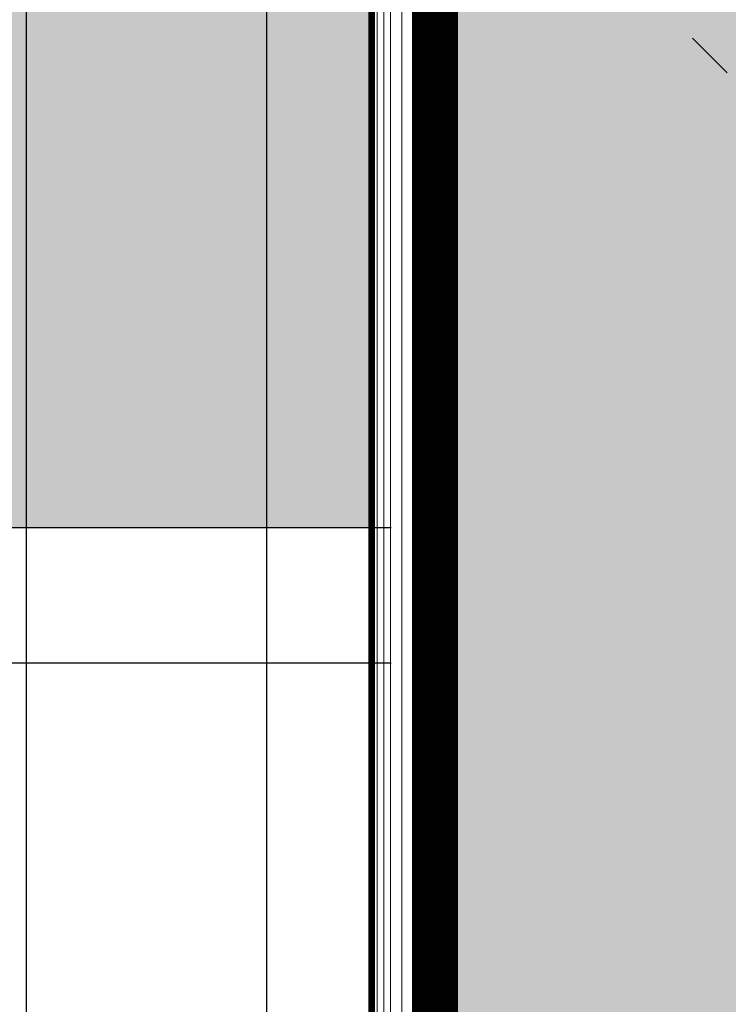
# Model space of a CAD drawing. Extents: x -11.3 to 74.2, y -19.1 to 30.6.
# Drawn here: x 44.5 to 46.1, y 13.1 to 15.3 of the extents above; entities that cross this region are included whole.
import ezdxf

# ---------------------------------------------------------------- set-up
doc = ezdxf.new("R2010")
doc.units = 0
doc.linetypes.add('DASHEDX2', pattern=[38.1, 25.4, -12.7])
doc.linetypes.add('HIDDEN', pattern=[0.375, 0.25, -0.125])
for name, color, linetype in [('0-H-PETRA', 254, 'Continuous'), ('1W11', 11, 'Continuous'), ('DIATRHTH LAMARINA', 159, 'Continuous'), ('GUNITE', 130, 'Continuous'), ('KAGELO', 157, 'Continuous'), ('METAL', 157, 'Continuous'), ('PANELA', 3, 'Continuous'), ('PETROBAMBAKAS', 248, 'DASHEDX2'), ('TOIXOS', 5, 'Continuous')]:
    doc.layers.add(name, color=color, linetype=linetype)
doc.layers.add('PANELA-HATCH', color=7, linetype='Continuous', true_color=0xbdffbd)
doc.linetypes.add('BATTING', pattern='A,0.0001,-0.1,[134,ltypeshp.shx,S=0.1,R=0,X=-0.1,Y=0],-0.2,[134,ltypeshp.shx,S=0.1,R=180,X=0.1,Y=0],-0.1', length=0.4001)

msp = doc.modelspace()

# ---------------------------------------------------------------- hatches: boundary and pattern name
at = {"layer": '0-H-PETRA'}
msp.add_hatch(color=256, dxfattribs=at).paths.add_polyline_path([(46.4008, 18.8935), (45.4806, 18.8935), (45.4806, 12.1207), (45.6741, 12.1189), (45.9271, 12.3063), (45.9836, 12.3705), (46.0445, 12.4209), (46.097, 12.4583), (46.2227, 12.5034), (46.4106, 12.724)])
at = {"layer": '1W11'}
h = msp.add_hatch(dxfattribs=at)
h.set_pattern_fill('ANSI31', color=256, scale=0.03, style=0)
h.set_pattern_definition([(135, (109.39532, 0), (0.06735192, 0.06735192), [])])
h.paths.add_polyline_path([(45.9351, 15.2979), (53.1114, 15.2979), (53.1114, 15.2477), (52.848, 15.2236), (52.0554, 15.1554), (51.3123, 15.107), (50.028, 15.0308), (49.788, 15.0056), (49.2747, 14.9566), (48.5595, 14.8991), (47.1622, 14.88), (46.9174, 14.891), (46.6808, 14.9138)])
at = {"layer": 'PANELA-HATCH'}
h = msp.add_hatch(dxfattribs=at)
h.set_pattern_fill('DOTS,_O', color=256, scale=0.5)
h.set_pattern_definition([(0, (0, 0), (0.015625, 0.03125), [0, -0.03125])])
h.paths.add_polyline_path([(24.7893, 14.2), (45.2881, 14.2), (45.2836, 17.2), (24.7903, 17.2)])

# ---------------------------------------------------------------- linework, layer by layer
at = {"layer": 'DIATRHTH LAMARINA', "linetype": 'HIDDEN', "lineweight": 0, "ltscale": 0.2, "const_width": 0.015, "flags": 128}
msp.add_lwpolyline([(45.2881, 12.1207), (45.2881, 19.0961)], dxfattribs=at)
at = {"layer": 'GUNITE', "const_width": 0.1}
msp.add_lwpolyline([(45.4306, 12.1207), (45.4306, 19.0961)], dxfattribs=at)
at = {"layer": 'GUNITE'}
msp.add_lwpolyline([(45.3806, 12.1207), (45.3806, 19.0955)], dxfattribs=at)
at = {"layer": 'KAGELO', "linetype": 'Continuous'}
for p, q in [((45.2836, 15.168), (45.2836, 14.2)), ((26.4504, 14.2), (45.3321, 14.2)), ((45.3321, 13.895), (26.5128, 13.895))]:
    msp.add_line(p, q, dxfattribs=at)
at = {"layer": 'METAL'}
for p, q in [((45.0528, 11.1307), (45.0528, 26.1189)), ((44.5128, 4.6945), (44.5128, 20.0079))]:
    msp.add_line(p, q, dxfattribs=at)
at = {"layer": 'PANELA'}
msp.add_lwpolyline([(24.7893, 14.2), (45.2881, 14.2), (45.2836, 17.2), (24.7903, 17.2)], close=True, dxfattribs=at)
at = {"layer": 'PETROBAMBAKAS', "lineweight": 0, "flags": 128}
for points in [[(45.3006, 12.1207), (45.3006, 19.0961)], [(45.3306, 12.1207), (45.3306, 19.0961)]]:
    msp.add_lwpolyline(points, dxfattribs=at)
at = {"layer": 'PETROBAMBAKAS', "linetype": 'BATTING', "lineweight": 0, "ltscale": 0.035, "flags": 128}
msp.add_lwpolyline([(45.3156, 12.1207), (45.3156, 19.0961)], dxfattribs=at)
at = {"layer": 'PETROBAMBAKAS', "linetype": 'BATTING', "lineweight": 0, "ltscale": 0.055, "flags": 128}
msp.add_lwpolyline([(45.3556, 12.1207), (45.3556, 19.0961)], dxfattribs=at)
at = {"layer": 'TOIXOS'}
msp.add_line((45.4806, 12.1207), (45.4806, 19.0961), dxfattribs=at)

doc.saveas('drawing.dxf')
